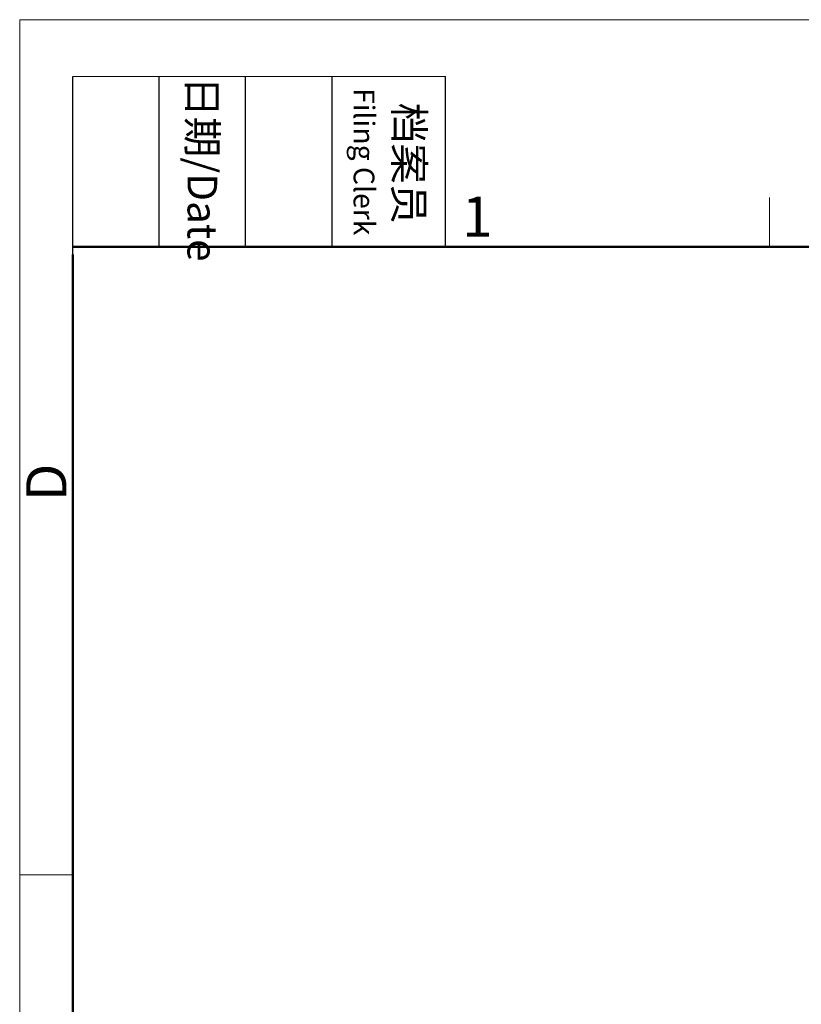
# Model space of a CAD drawing. Units: millimetres. Extents: x 1443 to 2186, y 588 to 1113.
# Drawn here: x 1443 to 1572, y 951 to 1113 of the extents above; entities that cross this region are included whole.
import ezdxf

# ---------------------------------------------------------------- set-up
doc = ezdxf.new("R2010")
doc.units = ezdxf.units.MM
doc.header["$LTSCALE"] = 3
doc.layers.add('Dim', color=3, linetype='CONTINUOUS', lineweight=15)
doc.layers.add('图框', color=7, linetype='CONTINUOUS', lineweight=20)
doc.styles.add('Romans字体', font='romans.shx', dxfattribs={"width": 0.75})
doc.styles.add('txt字体', font='txt', dxfattribs={"width": 0.7})

# ---------------------------------------------------------------- blocks, each defined once
blk = doc.blocks.new('A4图框-NEW')
at = {"layer": '图框', "color": 1, "lineweight": 18}
for q in [(833.413, 480.535), (1130.412, 690.535)]:
    blk.add_line((833.413, 690.535), q, dxfattribs=at)
at = {"layer": '图框', "lineweight": -3}
for p, q in [((836.913, 675.021), (836.913, 686.79)), ((842.624, 675.535), (842.624, 686.79)), ((848.335, 675.535), (848.335, 686.79)), ((854.045, 675.535), (854.045, 686.79)), ((861.535, 675.535), (861.535, 686.79)), ((842.624, 675.535), (842.624, 685.016)), ((848.335, 675.535), (848.335, 685.016)), ((854.045, 675.535), (854.045, 685.016)), ((836.913, 675.021), (836.913, 684.502))]:
    blk.add_line(p, q, dxfattribs=at)
at = {"layer": '图框', "lineweight": 18}
blk.add_line((836.913, 686.79), (861.535, 686.79), dxfattribs=at)
at = {"layer": '图框', "color": 6}
for p, q in [((882.948, 678.796), (882.948, 675.535)), ((836.913, 634.073), (833.413, 634.073))]:
    blk.add_line(p, q, dxfattribs=at)
at = {"layer": '图框', "lineweight": 50}
for p, q in [((836.913, 675.535), (1126.929, 675.535)), ((836.913, 484.018), (836.913, 675.021))]:
    blk.add_line(p, q, dxfattribs=at)
at = {"layer": '图框', "width": 11.25543, "attachment_point": 4, "rotation": 270, "style": 'txt字体'}
for s, insert, char_height in [('{\\f仿宋_GB2312|b0|i0|c134|p49;\\W0.29678; }日期{\\Fromans.SHX;/Date}', (845.479, 686.79), 1.959), ('{\\f仿宋_GB2312|b0|i0|c134|p49;\\W2.91002; }档案员\\P{\\Fromans.SHX;\\W1.28504; }{\\Fromans.SHX;\\H0.70000x;Filing Clerk}{\\fFangSong_GB2312|b0|i0|c134|p49;\\H0.70000x; }', (857.79, 686.79), 1.958998)]:
    blk.add_mtext(s, dxfattribs=dict(at, insert=insert, char_height=char_height))
at = {"layer": '图框', "color": 6, "insert": (862.629, 678.86), "char_height": 2.652, "width": 2.55791, "attachment_point": 1, "style": 'Romans字体'}
blk.add_mtext('1', dxfattribs=at)
at = {"layer": '图框', "color": 6, "insert": (833.848, 658.733), "char_height": 2.652, "width": 2.55791, "attachment_point": 1, "rotation": 90, "style": 'Romans字体'}
blk.add_mtext('D', dxfattribs=at)

msp = doc.modelspace()

# ---------------------------------------------------------------- block references
at = {"layer": 'Dim', "xscale": 2.500010522471058, "yscale": 2.500010522471058, "zscale": 2.500010522471058}
msp.add_blockref('A4图框-NEW', (-640.233, -612.986), dxfattribs=at)

doc.saveas('drawing.dxf')
